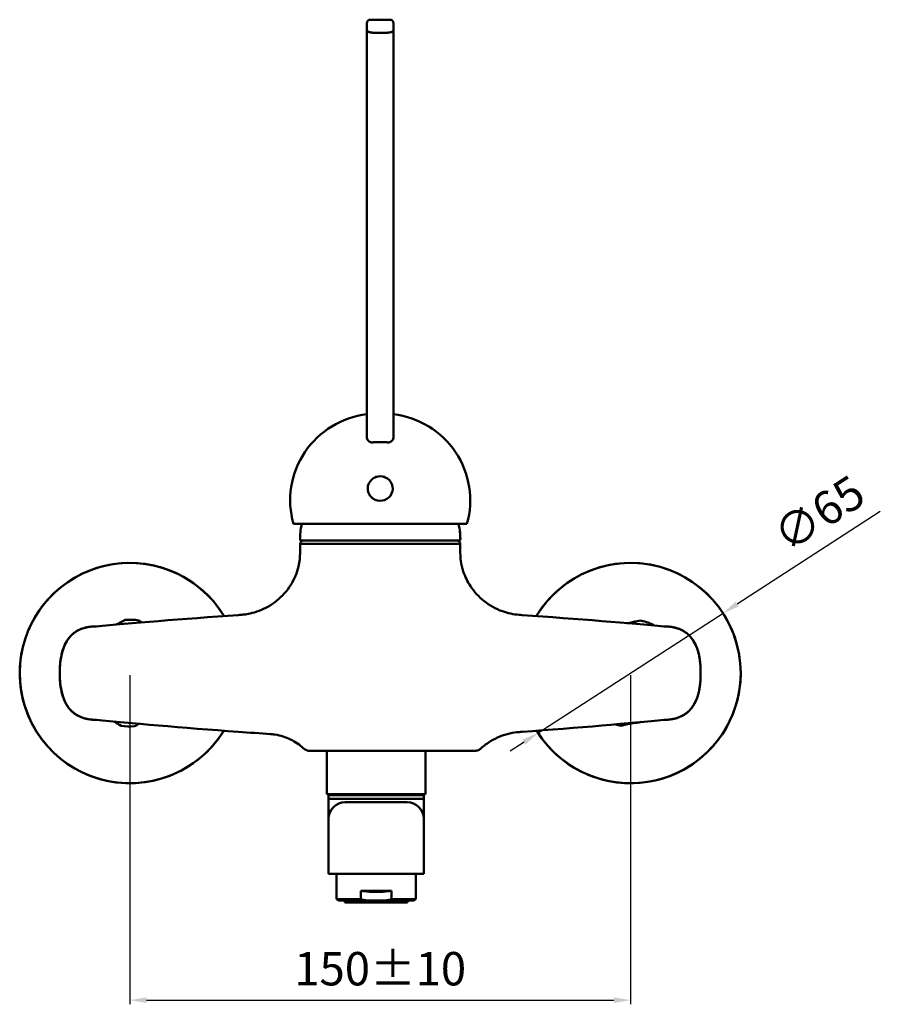
# Model space of a CAD drawing. Units: millimetres. Extents: x -19 to 1184, y -15 to 289.
# Drawn here: x 494 to 752, y -14 to 281 of the extents above; entities that cross this region are included whole.
import ezdxf

# ---------------------------------------------------------------- set-up
doc = ezdxf.new("R2010")
doc.units = ezdxf.units.MM
doc.layers.add('AM_0', color=7, linetype='Continuous', lineweight=50)
doc.layers.add('Quote', color=1, linetype='Continuous', lineweight=18)
doc.styles.get("Standard").update_dxf_attribs({"font": 'ARIALUNI.TTF', "height": 10})
doc.dimstyles.new('ISO-25', dxfattribs={"dimtxt": 10, "dimasz": 5, "dimexe": 1.25, "dimexo": 0.625, "dimgap": 3, "dimtad": 1, "dimdsep": 46, "dimtxsty": 'Standard', "dimcen": 2.5, "dimadec": 0, "dimazin": 0, "dimtfac": 1, "dimtmove": 0, "dimatfit": 3, "dimfxl": 1, "dimarcsym": 0})

# ---------------------------------------------------------------- blocks, each defined once
blk = doc.blocks.new('*D4')
at = {"layer": 'Defpoints', "color": 0, "transparency": 16777216}
for p in [(526.86, 84.87), (676.86, 84.87), (676.86, -13.1)]:
    blk.add_point(p, dxfattribs=at)
at = {"layer": 'Quote', "color": 0, "lineweight": -2, "transparency": 16777216}
for p, q in [((526.86, 84.24), (526.86, -14.35)), ((676.86, 84.24), (676.86, -14.35)), ((531.86, -13.1), (671.86, -13.1))]:
    blk.add_line(p, q, dxfattribs=at)
at = {"layer": 'Quote', "color": 0, "transparency": 16777216}
for points in [[(531.86, -12.27), (531.86, -13.94), (526.86, -13.1)], [(671.86, -12.27), (671.86, -13.94), (676.86, -13.1)]]:
    blk.add_solid(points, dxfattribs=at)
at = {"layer": 'Quote', "color": 0, "transparency": 16777216, "insert": (601.86, -4.99), "char_height": 10, "attachment_point": 5}
blk.add_mtext('150±10', dxfattribs=at)
blk = doc.blocks.new('*D9')
at = {"layer": 'Defpoints', "color": 0, "transparency": 16777216}
for p in [(704.57, 102.8), (649.16, 66.94)]:
    blk.add_point(p, dxfattribs=at)
at = {"layer": 'Quote', "color": 0, "lineweight": -2, "transparency": 16777216}
for p, q in [((751.69, 133.31), (708.76, 105.52)), ((649.16, 66.94), (704.57, 102.8)), ((644.96, 64.22), (640.77, 61.5))]:
    blk.add_line(p, q, dxfattribs=at)
at = {"layer": 'Quote', "color": 0, "transparency": 16777216}
for points in [[(708.31, 106.22), (709.22, 104.82), (704.57, 102.8)], [(644.51, 64.92), (645.42, 63.52), (649.16, 66.94)]]:
    blk.add_solid(points, dxfattribs=at)
at = {"layer": 'Quote', "color": 0, "transparency": 16777216, "insert": (734.01, 131.61), "char_height": 10, "attachment_point": 5, "rotation": 32.9169}
blk.add_mtext('∅65', dxfattribs=at)

msp = doc.modelspace()

# ---------------------------------------------------------------- linework, layer by layer
at = {"layer": 'AM_0'}
for p, q in [((604.864, 280.616), (598.864, 280.616)), ((597.864, 277.442), (597.864, 279.616)), ((597.864, 277.442), (597.864, 279.616)), ((597.864, 277.442), (597.864, 245.316)), ((597.864, 277.442), (597.864, 245.316)), ((605.864, 277.442), (605.864, 279.616)), ((605.864, 279.616), (605.864, 277.442)), ((605.864, 277.442), (605.864, 245.316)), ((605.864, 245.316), (605.864, 277.442)), ((599.864, 276.717), (603.864, 276.717)), ((599.864, 276.717), (603.864, 276.717)), ((597.864, 225.397), (597.864, 245.316)), ((597.864, 225.397), (597.864, 245.316)), ((605.864, 225.397), (605.864, 245.316)), ((605.864, 245.316), (605.864, 225.397)), ((597.864, 225.397), (597.864, 155.783)), ((597.864, 225.397), (597.864, 155.783)), ((605.864, 225.397), (605.864, 155.783)), ((605.864, 155.783), (605.864, 225.397)), ((598.114, 140.134), (598.114, 140.155)), ((599.686, 137.146), (599.686, 137.167)), ((601.864, 129.57), (575.864, 129.57)), ((575.864, 129.57), (627.864, 129.57)), ((627.864, 129.57), (601.864, 129.57)), ((625.845, 124.57), (577.864, 124.57)), ((625.864, 124.57), (577.864, 124.57)), ((625.864, 124.57), (625.845, 124.57)), ((625.864, 123.57), (577.864, 123.57)), ((577.864, 123.57), (625.864, 123.57)), ((577.864, 123.57), (577.864, 120.787)), ((577.864, 120.787), (577.864, 123.57)), ((625.864, 120.787), (625.864, 123.57)), ((625.864, 123.57), (625.864, 120.787)), ((620.896, 61.57), (580.864, 61.57)), ((620.896, 61.57), (580.864, 61.57)), ((585.908, 61.57), (585.908, 48.57)), ((585.908, 48.57), (585.908, 61.57)), ((615.408, 48.57), (615.408, 61.57)), ((615.408, 61.57), (615.408, 48.57)), ((615.408, 48.57), (585.908, 48.57)), ((615.408, 48.57), (585.908, 48.57)), ((586.408, 48.285), (614.908, 48.285)), ((586.408, 48.285), (586.408, 47.202)), ((586.408, 48.285), (600.658, 48.285)), ((600.658, 47.202), (586.408, 47.202)), ((600.658, 47.202), (586.408, 47.202)), ((600.658, 48.285), (614.908, 48.285)), ((614.908, 47.202), (600.658, 47.202)), ((614.908, 47.202), (600.658, 47.202)), ((614.908, 47.202), (614.908, 48.285)), ((591.408, 46.202), (600.658, 46.202)), ((600.658, 46.202), (609.908, 46.202)), ((586.408, 41.202), (586.408, 24.698)), ((586.408, 41.202), (586.408, 34.595)), ((614.908, 24.698), (614.908, 41.202)), ((614.908, 41.202), (614.908, 34.595)), ((586.408, 24.698), (586.408, 34.595)), ((614.908, 34.595), (614.908, 24.698)), ((600.658, 24.698), (586.408, 24.698)), ((614.908, 24.698), (586.408, 24.698)), ((588.808, 24.698), (588.808, 17.102)), ((588.808, 17.102), (588.808, 24.698)), ((614.908, 24.698), (600.658, 24.698)), ((612.508, 21.973), (612.508, 24.698)), ((612.508, 24.698), (612.508, 18.036)), ((596.036, 17.102), (596.036, 19.662)), ((605.279, 19.662), (596.036, 19.662)), ((596.036, 19.662), (596.036, 17.102)), ((596.036, 19.662), (605.279, 19.662)), ((605.279, 19.662), (605.279, 17.102)), ((605.279, 17.102), (605.279, 19.662)), ((612.508, 17.102), (612.508, 18.036)), ((612.508, 18.036), (612.508, 17.102)), ((596.036, 17.102), (588.808, 17.102)), ((588.808, 17.102), (589.508, 16.698)), ((588.808, 17.102), (596.036, 17.102)), ((598.364, 16.698), (589.508, 16.698)), ((598.364, 16.698), (589.508, 16.698)), ((591.258, 16.698), (591.258, 16.098)), ((610.058, 16.098), (591.258, 16.098)), ((610.058, 16.098), (591.258, 16.098)), ((598.364, 16.698), (602.951, 16.698)), ((598.364, 16.698), (602.951, 16.698)), ((611.808, 16.698), (602.951, 16.698)), ((611.808, 16.698), (602.951, 16.698)), ((612.508, 17.102), (605.279, 17.102)), ((605.279, 17.102), (612.508, 17.102)), ((610.058, 16.098), (610.058, 16.698)), ((611.808, 16.698), (612.508, 17.102))]:
    msp.add_line(p, q, dxfattribs=at)
at = {"layer": 'AM_0', "extrusion": (0, 0, -1)}
for centre, radius, start, end in [((-598.864, 279.616), 1, 0, 90), ((-604.864, 279.616), 1, 90, 180), ((-600.899, 136.587), 26, 344.3405, 83.29664), ((-602.829, 136.587), 26, 96.70336, 195.6595), ((-595.343, 125.205), 17.49, 357.91722, 14.44972), ((-608.385, 125.205), 17.49, 165.55028, 182.08278), ((-578.864, 123.57), 1, 0, 90), ((-624.864, 123.57), 1, 90, 180), ((-526.864, 84.87), 16, 85.09976, 99.50326), ((-676.864, 84.87), 16, 100.14459, 114.54809), ((-676.864, 84.87), 15, 85.87268, 87.82281), ((-676.864, 84.87), 15, 257.57354, 267.82281), ((-609.908, 41.202), 5, 90, 180)]:
    msp.add_arc(centre, radius, start, end, dxfattribs=at)
at = {"layer": 'AM_0'}
for centre, radius, start, end in [((578.864, 123.57), 1, 90, 180), ((624.864, 123.57), 1, 0, 90), ((526.864, 84.87), 33, 31.20714, 328.4275), ((526.864, 84.87), 33, 31.20714, 166.41597), ((676.864, 84.87), 33, 338.14246, 148.79286), ((676.864, 84.87), 33, 211.5725, 148.79286), ((526.864, 84.87), 16, 80.49674, 94.90024), ((676.864, 84.87), 16, 65.45191, 79.85541), ((526.864, 84.87), 33, 166.41597, 328.4275), ((676.864, 84.87), 33, 211.5725, 338.14246), ((526.864, 84.87), 16, 260.49674, 274.90024), ((676.864, 84.87), 16, 253.63603, 259.85541), ((580.864, 64.57), 3, 225.95157, 270), ((591.408, 41.202), 5, 90, 180), ((609.908, 41.202), 5, 0, 90)]:
    msp.add_arc(centre, radius, start, end, dxfattribs=at)
at = {"layer": 'AM_0', "extrusion": (0, 0, -1)}
for centre, major_axis, ratio, start_param, end_param in [((601.864, -878.567), (0, 1032.618), 0.2253027, 6.2745887, 6.291782), ((601.864, 140.155), (-3.75, 0), 0.9789773, 5.3322678, 8.4738604), ((608.38, 125.205), (0, -17.49), 0.9992058, 4.4601938, 4.7487403)]:
    msp.add_ellipse(centre, major_axis=major_axis, ratio=ratio, start_param=start_param, end_param=end_param, dxfattribs=at)
at = {"layer": 'AM_0'}
for centre, major_axis, ratio, start_param, end_param in [((601.864, 140.155), (-3.75, 0), 0.9789773, 4.0925102, 7.2341028), ((601.864, 140.155), (3.75, 0), 0.9789773, 4.0925102, 7.2341028), ((601.864, 127.925), (-24.678, 0), 0.6379521, 4.7587424, 4.7715653), ((601.864, 127.925), (-24.678, 0), 0.6379521, 4.6532127, 4.6660355), ((601.864, 140.134), (-3.75, 0), 0.9789773, 0, 0.9509175), ((608.38, 125.205), (0, 17.49), 0.9992058, 4.6760377, 4.9645841)]:
    msp.add_ellipse(centre, major_axis=major_axis, ratio=ratio, start_param=start_param, end_param=end_param, dxfattribs=at)
for points, knots in [([(599.864, 276.717), (599.356, 276.717), (598.834, 276.794), (598.461, 276.927), (598.275, 276.994), (598.127, 277.074), (598.029, 277.156), (597.931, 277.238), (597.864, 277.331), (597.864, 277.442)], [0, 0, 0, 0, 0.5, 0.5, 0.5, 0.75, 0.75, 0.75, 1, 1, 1, 1]), ([(597.864, 277.442), (597.864, 277.395), (597.877, 277.348), (597.902, 277.302), (597.915, 277.279), (597.931, 277.256), (597.95, 277.233), (597.969, 277.211), (597.991, 277.189), (598.016, 277.167), (598.04, 277.146), (598.068, 277.124), (598.099, 277.104), (598.114, 277.093), (598.13, 277.083), (598.147, 277.073), (598.164, 277.062), (598.181, 277.052), (598.2, 277.042), (598.272, 277.003), (598.355, 276.966), (598.447, 276.932), (598.493, 276.916), (598.541, 276.9), (598.592, 276.884), (598.618, 276.877), (598.644, 276.869), (598.67, 276.862), (598.697, 276.855), (598.723, 276.848), (598.751, 276.841), (598.859, 276.815), (598.974, 276.792), (599.096, 276.774), (599.156, 276.764), (599.219, 276.756), (599.282, 276.749), (599.345, 276.742), (599.409, 276.736), (599.473, 276.731), (599.601, 276.722), (599.731, 276.717), (599.864, 276.717)], [0.0000003, 0.0000003, 0.0000003, 0.0000003, 0.12500027, 0.12500027, 0.12500027, 0.18750025, 0.18750025, 0.18750025, 0.25000023, 0.25000023, 0.25000023, 0.31250021, 0.31250021, 0.31250021, 0.3437502, 0.3437502, 0.3437502, 0.37500019, 0.37500019, 0.37500019, 0.50000015, 0.50000015, 0.50000015, 0.56250013, 0.56250013, 0.56250013, 0.59375012, 0.59375012, 0.59375012, 0.62500011, 0.62500011, 0.62500011, 0.75000008, 0.75000008, 0.75000008, 0.81250006, 0.81250006, 0.81250006, 0.87500004, 0.87500004, 0.87500004, 1, 1, 1, 1]), ([(605.864, 277.442), (605.864, 277.332), (605.798, 277.238), (605.7, 277.157), (605.602, 277.075), (605.454, 276.994), (605.268, 276.928), (604.895, 276.794), (604.372, 276.717), (603.864, 276.717)], [0, 0, 0, 0, 0.25, 0.25, 0.25, 0.5, 0.5, 0.5, 1, 1, 1, 1]), ([(603.864, 276.717), (603.997, 276.717), (604.128, 276.722), (604.323, 276.736), (604.387, 276.742), (604.512, 276.756), (604.574, 276.765), (604.694, 276.783), (604.753, 276.793), (604.869, 276.816), (604.926, 276.829), (605.09, 276.869), (605.19, 276.899), (605.328, 276.95), (605.372, 276.967), (605.455, 277.004), (605.494, 277.024), (605.602, 277.083), (605.663, 277.124), (605.738, 277.19), (605.76, 277.212), (605.798, 277.257), (605.814, 277.28), (605.851, 277.348), (605.864, 277.395), (605.864, 277.442)], [-0.0015692691, -0.0015692691, -0.0015692691, -0.0015692691, -0.0013731104, -0.0013731104, -0.0012750311, -0.0012750311, -0.0011769518, -0.0011769518, -0.0010788725, -0.0010788725, -0.0009807932, -0.0009807932, -0.0007846345, -0.0007846345, -0.0006865552, -0.0006865552, -0.0005884759, -0.0005884759, -0.0003923173, -0.0003923173, -0.000294238, -0.000294238, -0.0001961586, -0.0001961586, 0, 0, 0, 0]), ([(597.864, 155.783), (597.864, 155.487), (597.916, 155.226), (598.01, 154.989), (598.104, 154.751), (598.249, 154.534), (598.432, 154.365), (598.615, 154.196), (598.842, 154.073), (599.085, 154.013), (599.327, 153.953), (599.592, 153.951), (599.864, 154.013)], [0, 0, 0, 0, 0.25, 0.25, 0.25, 0.5, 0.5, 0.5, 0.75, 0.75, 0.75, 1, 1, 1, 1]), ([(597.864, 155.783), (597.864, 155.711), (597.867, 155.64), (597.874, 155.571), (597.88, 155.501), (597.89, 155.432), (597.902, 155.365), (597.915, 155.297), (597.931, 155.231), (597.95, 155.166), (597.954, 155.15), (597.959, 155.134), (597.964, 155.117), (597.97, 155.101), (597.975, 155.085), (597.98, 155.069), (597.991, 155.037), (598.003, 155.006), (598.016, 154.975), (598.041, 154.914), (598.069, 154.855), (598.099, 154.798), (598.13, 154.741), (598.163, 154.686), (598.2, 154.633), (598.218, 154.607), (598.236, 154.581), (598.256, 154.556), (598.266, 154.544), (598.276, 154.531), (598.286, 154.519), (598.296, 154.507), (598.306, 154.495), (598.317, 154.483), (598.358, 154.435), (598.402, 154.391), (598.449, 154.35), (598.495, 154.308), (598.543, 154.27), (598.593, 154.235), (598.644, 154.2), (598.696, 154.168), (598.751, 154.14), (598.764, 154.133), (598.778, 154.126), (598.792, 154.119), (598.806, 154.112), (598.82, 154.105), (598.834, 154.099), (598.862, 154.087), (598.891, 154.075), (598.92, 154.064), (598.978, 154.042), (599.037, 154.024), (599.097, 154.01), (599.157, 153.996), (599.218, 153.985), (599.281, 153.978), (599.312, 153.974), (599.344, 153.972), (599.376, 153.97), (599.408, 153.968), (599.44, 153.967), (599.472, 153.967), (599.537, 153.968), (599.602, 153.972), (599.667, 153.979), (599.732, 153.987), (599.798, 153.998), (599.864, 154.013)], [0, 0, 0, 0, 0.0625, 0.0625, 0.0625, 0.125, 0.125, 0.125, 0.1875, 0.1875, 0.1875, 0.203125, 0.203125, 0.203125, 0.21874999, 0.21874999, 0.21874999, 0.24999999, 0.24999999, 0.24999999, 0.31249999, 0.31249999, 0.31249999, 0.37499999, 0.37499999, 0.37499999, 0.40624999, 0.40624999, 0.40624999, 0.42187499, 0.42187499, 0.42187499, 0.43749999, 0.43749999, 0.43749999, 0.49999999, 0.49999999, 0.49999999, 0.56249999, 0.56249999, 0.56249999, 0.62499998, 0.62499998, 0.62499998, 0.64062498, 0.64062498, 0.64062498, 0.65624998, 0.65624998, 0.65624998, 0.68749998, 0.68749998, 0.68749998, 0.74999998, 0.74999998, 0.74999998, 0.81249998, 0.81249998, 0.81249998, 0.84374998, 0.84374998, 0.84374998, 0.87499998, 0.87499998, 0.87499998, 0.93749998, 0.93749998, 0.93749998, 0.99999998, 0.99999998, 0.99999998, 0.99999998]), ([(603.864, 154.013), (604.135, 153.951), (604.399, 153.953), (604.642, 154.013), (604.884, 154.072), (605.112, 154.195), (605.295, 154.364), (605.478, 154.533), (605.623, 154.75), (605.717, 154.987), (605.811, 155.224), (605.864, 155.486), (605.864, 155.783)], [0, 0, 0, 0, 0.25, 0.25, 0.25, 0.5, 0.5, 0.5, 0.75, 0.75, 0.75, 1, 1, 1, 1]), ([(603.864, 154.013), (603.93, 153.998), (603.995, 153.987), (604.06, 153.979), (604.125, 153.972), (604.19, 153.968), (604.254, 153.967), (604.318, 153.967), (604.381, 153.97), (604.444, 153.977), (604.459, 153.979), (604.475, 153.981), (604.491, 153.983), (604.506, 153.986), (604.522, 153.988), (604.538, 153.991), (604.569, 153.996), (604.599, 154.002), (604.63, 154.01), (604.69, 154.024), (604.749, 154.042), (604.807, 154.063), (604.864, 154.085), (604.92, 154.11), (604.974, 154.138), (605.002, 154.152), (605.028, 154.167), (605.055, 154.183), (605.068, 154.191), (605.081, 154.2), (605.094, 154.208), (605.107, 154.216), (605.12, 154.225), (605.133, 154.234), (605.184, 154.269), (605.232, 154.308), (605.278, 154.349), (605.325, 154.39), (605.368, 154.434), (605.41, 154.481), (605.451, 154.528), (605.49, 154.578), (605.527, 154.631), (605.545, 154.657), (605.563, 154.684), (605.58, 154.712), (605.596, 154.739), (605.613, 154.768), (605.628, 154.796), (605.659, 154.853), (605.687, 154.912), (605.712, 154.974), (605.736, 155.035), (605.758, 155.098), (605.777, 155.163), (605.787, 155.195), (605.796, 155.228), (605.804, 155.261), (605.808, 155.278), (605.812, 155.295), (605.815, 155.312), (605.819, 155.329), (605.822, 155.346), (605.825, 155.363), (605.838, 155.431), (605.848, 155.5), (605.854, 155.57), (605.861, 155.64), (605.864, 155.711), (605.864, 155.783)], [0, 0, 0, 0, 0.0625, 0.0625, 0.0625, 0.125, 0.125, 0.125, 0.1875, 0.1875, 0.1875, 0.203125, 0.203125, 0.203125, 0.21875, 0.21875, 0.21875, 0.24999999, 0.24999999, 0.24999999, 0.31249999, 0.31249999, 0.31249999, 0.37499999, 0.37499999, 0.37499999, 0.40624999, 0.40624999, 0.40624999, 0.42187499, 0.42187499, 0.42187499, 0.43749999, 0.43749999, 0.43749999, 0.49999999, 0.49999999, 0.49999999, 0.56249999, 0.56249999, 0.56249999, 0.62499999, 0.62499999, 0.62499999, 0.65624999, 0.65624999, 0.65624999, 0.68749998, 0.68749998, 0.68749998, 0.74999998, 0.74999998, 0.74999998, 0.81249998, 0.81249998, 0.81249998, 0.84374998, 0.84374998, 0.84374998, 0.85937498, 0.85937498, 0.85937498, 0.87499998, 0.87499998, 0.87499998, 0.93749998, 0.93749998, 0.93749998, 0.99999998, 0.99999998, 0.99999998, 0.99999998]), ([(560.208, 102.334), (560.277, 102.339), (560.344, 102.344), (560.617, 102.366), (560.822, 102.386), (561.642, 102.48), (562.257, 102.581), (564.714, 103.111), (566.537, 103.801), (570.044, 105.773), (571.738, 107.138), (574.548, 110.3), (575.697, 112.144), (576.868, 114.973), (577.171, 115.914), (577.72, 118.227), (577.864, 119.636), (577.864, 120.787)], [0, 0, 0, 0, 0.0215608, 0.0215608, 0.0862491, 0.0862491, 0.280517, 0.280517, 0.8687383, 0.8687383, 1.5203033, 1.5203033, 2.17528, 2.17528, 2.4890912, 2.4890912, 2.9552692, 2.9552692, 2.9552692, 2.9552692]), ([(625.864, 120.787), (625.864, 120.088), (625.914, 119.29), (626.173, 117.454), (626.417, 116.387), (627.266, 113.814), (627.992, 112.302), (629.995, 109.252), (631.38, 107.73), (634.603, 105.153), (636.505, 104.095), (640.117, 102.808), (641.797, 102.455), (643.52, 102.334)], [0, 0, 0, 0, 0.2832238, 0.2832238, 0.6362572, 0.6362572, 1.1514778, 1.1514778, 1.7705285, 1.7705285, 2.4224891, 2.4224891, 2.9564867, 2.9564867, 2.9564867, 2.9564867]), ([(560.208, 102.334), (559.927, 102.314), (543.106, 101.132), (526.302, 99.716), (516.864, 98.87)], [0.49115973, 0.49115973, 0.49115973, 0.49115973, 0.49967022, 1, 1, 1, 1]), ([(516.864, 98.87), (526.302, 99.716), (543.106, 101.132), (559.927, 102.314), (560.208, 102.334)], [-1, -1, -1, -1, -0.49967022, -0.49115973, -0.49115973, -0.49115973, -0.49115973]), ([(525.497, 100.811), (525.038, 100.57), (524.584, 100.332), (524.127, 100.092), (523.684, 99.859), (523.239, 99.626), (522.792, 99.391)], [0, 0, 0, 0, 0.125, 0.125, 0.125, 0.24635796, 0.24635796, 0.24635796, 0.24635796]), ([(561.574, 102.429), (561.574, 102.429), (561.574, 102.429), (561.575, 102.429), (561.575, 102.429), (561.576, 102.429), (561.576, 102.429), (561.577, 102.429)], [-0.2052003780537, -0.2052003780537, -0.2052003780537, -0.2052003780537, -0.2051995757188, -0.2051995757188, -0.205197128851, -0.205197128851, -0.2051918262019, -0.2051918262019, -0.2051918262019, -0.2051918262019]), ([(686.864, 98.87), (677.426, 99.716), (660.622, 101.132), (643.801, 102.314), (643.52, 102.334)], [-1, -1, -1, -1, -0.49967022, -0.49115976, -0.49115976, -0.49115976, -0.49115976]), ([(643.52, 102.334), (643.801, 102.314), (660.622, 101.132), (677.426, 99.716), (686.864, 98.87)], [0.49115976, 0.49115976, 0.49115976, 0.49115976, 0.49967022, 1, 1, 1, 1]), ([(679.682, 100.62), (679.176, 100.506), (678.676, 100.394), (678.172, 100.281), (677.669, 100.167), (677.165, 100.055), (676.657, 99.94), (676.459, 99.896), (676.262, 99.852), (676.064, 99.807)], [0, 0, 0, 0, 0.125, 0.125, 0.125, 0.25, 0.25, 0.25, 0.29868369, 0.29868369, 0.29868369, 0.29868369]), ([(679.682, 100.62), (678.645, 100.387), (677.638, 100.161), (676.661, 99.941), (676.462, 99.897), (676.263, 99.852), (676.064, 99.807)], [0, 0, 0, 0, 0.25, 0.25, 0.25, 0.29852169, 0.29852169, 0.29852169, 0.29852169]), ([(516.864, 70.87), (526.298, 69.94), (546.095, 68.146), (565.908, 66.826), (569.125, 66.621)], [-1, -1, -1, -1, -0.49967022, -0.40069589, -0.40069589, -0.40069589, -0.40069589]), ([(569.125, 66.621), (565.908, 66.826), (546.095, 68.146), (526.298, 69.94), (516.864, 70.87)], [0.40069589, 0.40069589, 0.40069589, 0.40069589, 0.49967022, 1, 1, 1, 1]), ([(643.523, 67.216), (643.803, 67.235), (660.623, 68.417), (677.43, 69.94), (686.864, 70.87)], [0.49118934, 0.49118934, 0.49118934, 0.49118934, 0.49967022, 1, 1, 1, 1]), ([(686.864, 70.87), (677.43, 69.94), (660.623, 68.417), (643.803, 67.235), (643.523, 67.216)], [-1, -1, -1, -1, -0.49967022, -0.49118934, -0.49118934, -0.49118934, -0.49118934]), ([(528.231, 68.928), (528.69, 69.169), (529.144, 69.408), (529.601, 69.648), (529.616, 69.656), (529.631, 69.664), (529.647, 69.672)], [0, 0, 0, 0, 0.125, 0.125, 0.125, 0.12918178, 0.12918178, 0.12918178, 0.12918178]), ([(674.046, 69.12), (674.552, 69.234), (675.052, 69.346), (675.556, 69.459), (676.059, 69.572), (676.564, 69.685), (677.071, 69.799), (677.43, 69.88), (677.789, 69.96), (678.149, 70.041)], [0, 0, 0, 0, 0.125, 0.125, 0.125, 0.25, 0.25, 0.25, 0.33848566, 0.33848566, 0.33848566, 0.33848566]), ([(578.778, 62.413), (577.839, 63.322), (576.549, 64.267), (573.599, 65.674), (572, 66.189), (569.76, 66.552), (569.181, 66.617), (568.597, 66.655)], [0, 0, 0, 0, 0.6523385, 0.6523385, 1.2094782, 1.2094782, 1.3986077, 1.3986077, 1.3986077, 1.3986077]), ([(643.523, 67.216), (642.579, 67.15), (641.627, 67.01), (638.677, 66.345), (636.694, 65.542), (633.911, 63.839), (632.959, 63.128), (632.085, 62.341)], [0, 0, 0, 0, 0.2986554, 0.2986554, 0.9410994, 0.9410994, 1.3036594, 1.3036594, 1.3036594, 1.3036594]), ([(632.085, 62.341), (631.845, 62.124), (631.565, 61.944), (630.969, 61.687), (630.645, 61.606), (630.24, 61.573), (630.158, 61.57), (630.077, 61.57)], [0, 0, 0, 0, 0.09720456, 0.09720456, 0.19473136, 0.19473136, 0.21916913, 0.21916913, 0.21916913, 0.21916913]), ([(620.896, 61.57), (621.247, 61.57), (621.636, 61.57), (622.062, 61.57), (622.463, 61.57), (622.903, 61.57), (623.381, 61.57), (623.815, 61.57), (624.296, 61.57), (624.824, 61.57), (625.057, 61.57), (625.309, 61.57), (625.58, 61.57), (625.798, 61.57), (626.055, 61.57), (626.35, 61.57), (626.437, 61.57), (626.566, 61.57), (626.738, 61.57), (626.912, 61.57), (627.041, 61.57), (627.126, 61.57), (627.436, 61.57), (627.692, 61.57), (627.895, 61.57), (628.18, 61.57), (628.428, 61.57), (628.637, 61.57), (628.907, 61.57), (629.136, 61.57), (629.323, 61.57), (629.571, 61.57), (629.757, 61.57), (629.88, 61.57), (629.96, 61.57), (630.016, 61.57), (630.047, 61.57), (630.065, 61.57), (630.075, 61.57), (630.077, 61.57), (630.077, 61.57), (630.077, 61.57), (630.077, 61.57)], [0, 0, 0, 0, 0.0625, 0.0625, 0.0625, 0.125, 0.125, 0.125, 0.1875, 0.1875, 0.1875, 0.21875, 0.21875, 0.21875, 0.25, 0.25, 0.25, 0.265625, 0.265625, 0.265625, 0.28125, 0.28125, 0.28125, 0.3125, 0.3125, 0.3125, 0.34375, 0.34375, 0.34375, 0.375, 0.375, 0.375, 0.40625, 0.40625, 0.40625, 0.421875, 0.421875, 0.421875, 0.4296875, 0.4296875, 0.4296875, 0.43052436, 0.43052436, 0.43052436, 0.43052436]), ([(620.896, 61.57), (621.256, 61.57), (621.646, 61.57), (622.477, 61.57), (622.919, 61.57), (623.843, 61.57), (624.326, 61.57), (625.073, 61.57), (625.325, 61.57), (625.835, 61.57), (626.092, 61.57), (626.609, 61.57), (626.868, 61.57), (627.385, 61.57), (627.642, 61.57), (628.021, 61.57), (628.147, 61.57), (628.395, 61.57), (628.517, 61.57), (628.758, 61.57), (628.875, 61.57), (629.105, 61.57), (629.216, 61.57), (629.376, 61.57), (629.428, 61.57), (629.529, 61.57), (629.578, 61.57), (629.673, 61.57), (629.718, 61.57), (629.804, 61.57), (629.844, 61.57), (629.917, 61.57), (629.95, 61.57), (630.006, 61.57), (630.03, 61.57), (630.051, 61.57), (630.055, 61.57), (630.062, 61.57), (630.065, 61.57), (630.073, 61.57), (630.076, 61.57), (630.077, 61.57), (630.077, 61.57), (630.077, 61.57)], [-0.040668181, -0.040668181, -0.040668181, -0.040668181, -0.03812642, -0.03812642, -0.035584659, -0.035584659, -0.033042897, -0.033042897, -0.031772017, -0.031772017, -0.030501136, -0.030501136, -0.029230255, -0.029230255, -0.027959375, -0.027959375, -0.027323934, -0.027323934, -0.026688494, -0.026688494, -0.026053054, -0.026053054, -0.025417613, -0.025417613, -0.025099893, -0.025099893, -0.024782173, -0.024782173, -0.024464453, -0.024464453, -0.024146733, -0.024146733, -0.023829012, -0.023829012, -0.023511292, -0.023511292, -0.023431862, -0.023431862, -0.023352432, -0.023352432, -0.023193572, -0.023193572, -0.023159103, -0.023159103, -0.023159103, -0.023159103]), ([(586.408, 47.202), (586.408, 46.961), (586.408, 46.781), (586.408, 46.661), (586.408, 46.461), (586.408, 46.282), (586.408, 46.123), (586.408, 45.727), (586.408, 45.376), (586.408, 45.072), (586.408, 44.705), (586.408, 44.373), (586.408, 44.075), (586.408, 43.74), (586.408, 43.437), (586.408, 43.167), (586.408, 42.829), (586.408, 42.535), (586.408, 42.286), (586.408, 42.013), (586.408, 41.792), (586.408, 41.622), (586.408, 41.486), (586.408, 41.383), (586.408, 41.313), (586.408, 41.239), (586.408, 41.202), (586.408, 41.202)], [0, 0, 0, 0, 0.0625, 0.0625, 0.0625, 0.125, 0.125, 0.125, 0.25, 0.25, 0.25, 0.375, 0.375, 0.375, 0.5, 0.5, 0.5, 0.6428571, 0.6428571, 0.6428571, 0.7857143, 0.7857143, 0.7857143, 0.8928571, 0.8928571, 0.8928571, 1, 1, 1, 1]), ([(586.408, 47.202), (586.408, 46.841), (586.408, 46.48), (586.408, 46.123), (586.408, 45.767), (586.408, 45.415), (586.408, 45.072), (586.408, 44.729), (586.408, 44.395), (586.408, 44.075), (586.408, 43.915), (586.408, 43.759), (586.408, 43.607), (586.408, 43.456), (586.408, 43.309), (586.408, 43.167), (586.408, 42.884), (586.408, 42.621), (586.408, 42.385), (586.408, 42.149), (586.408, 41.94), (586.408, 41.764), (586.408, 41.676), (586.408, 41.597), (586.408, 41.528), (586.408, 41.458), (586.408, 41.399), (586.408, 41.351), (586.408, 41.255), (586.408, 41.202), (586.408, 41.202)], [0, 0, 0, 0, 0.1250309, 0.1250309, 0.1250309, 0.2500271, 0.2500271, 0.2500271, 0.3750097, 0.3750097, 0.3750097, 0.4375023, 0.4375023, 0.4375023, 0.4999993, 0.4999993, 0.4999993, 0.6249995, 0.6249995, 0.6249995, 0.7499997, 0.7499997, 0.7499997, 0.8125003, 0.8125003, 0.8125003, 0.8750012, 0.8750012, 0.8750012, 1, 1, 1, 1]), ([(614.908, 47.202), (614.908, 46.961), (614.908, 46.781), (614.908, 46.661), (614.908, 46.461), (614.908, 46.282), (614.908, 46.123), (614.908, 45.727), (614.908, 45.376), (614.908, 45.072), (614.908, 44.705), (614.908, 44.373), (614.908, 44.075), (614.908, 43.74), (614.908, 43.437), (614.908, 43.167), (614.908, 42.829), (614.908, 42.535), (614.908, 42.286), (614.908, 42.013), (614.908, 41.792), (614.908, 41.622), (614.908, 41.486), (614.908, 41.383), (614.908, 41.313), (614.908, 41.239), (614.908, 41.202), (614.908, 41.202)], [0, 0, 0, 0, 0.0625, 0.0625, 0.0625, 0.125, 0.125, 0.125, 0.25, 0.25, 0.25, 0.375, 0.375, 0.375, 0.5, 0.5, 0.5, 0.6428571, 0.6428571, 0.6428571, 0.7857143, 0.7857143, 0.7857143, 0.8928571, 0.8928571, 0.8928571, 1, 1, 1, 1]), ([(614.908, 41.202), (614.908, 41.202), (614.908, 41.255), (614.908, 41.351), (614.908, 41.399), (614.908, 41.458), (614.908, 41.528), (614.908, 41.597), (614.908, 41.676), (614.908, 41.764), (614.908, 41.94), (614.908, 42.149), (614.908, 42.385), (614.908, 42.621), (614.908, 42.884), (614.908, 43.167), (614.908, 43.309), (614.908, 43.456), (614.908, 43.607), (614.908, 43.759), (614.908, 43.915), (614.908, 44.075), (614.908, 44.395), (614.908, 44.729), (614.908, 45.072), (614.908, 45.415), (614.908, 45.767), (614.908, 46.123), (614.908, 46.48), (614.908, 46.841), (614.908, 47.202)], [0, 0, 0, 0, 0.1249986, 0.1249986, 0.1249986, 0.1874995, 0.1874995, 0.1874995, 0.25, 0.25, 0.25, 0.375, 0.375, 0.375, 0.5, 0.5, 0.5, 0.5624902, 0.5624902, 0.5624902, 0.6249665, 0.6249665, 0.6249665, 0.7499105, 0.7499105, 0.7499105, 0.8748993, 0.8748993, 0.8748993, 1, 1, 1, 1]), ([(605.279, 19.662), (604.488, 19.549), (603.72, 19.465), (602.975, 19.409), (602.194, 19.35), (601.422, 19.32), (600.658, 19.32), (599.894, 19.32), (599.122, 19.35), (598.341, 19.409), (597.596, 19.465), (596.828, 19.549), (596.036, 19.662)], [0, 0, 0, 0, 0.25, 0.25, 0.25, 0.5, 0.5, 0.5, 0.75, 0.75, 0.75, 1, 1, 1, 1]), ([(596.036, 19.662), (596.819, 19.551), (597.579, 19.466), (598.345, 19.408), (598.728, 19.379), (599.113, 19.357), (599.499, 19.342), (599.885, 19.328), (600.271, 19.32), (600.658, 19.32), (601.045, 19.32), (601.43, 19.328), (601.817, 19.342), (602.203, 19.357), (602.587, 19.379), (602.97, 19.408), (603.736, 19.466), (604.497, 19.551), (605.279, 19.662)], [0, 0, 0, 0, 0.25, 0.25, 0.25, 0.375, 0.375, 0.375, 0.5, 0.5, 0.5, 0.625, 0.625, 0.625, 0.75, 0.75, 0.75, 1, 1, 1, 1]), ([(598.364, 16.698), (597.977, 16.744), (597.588, 16.801), (597.2, 16.869), (596.812, 16.936), (596.427, 17.014), (596.036, 17.102)], [0, 0, 0, 0, 0.5, 0.5, 0.5, 1, 1, 1, 1]), ([(605.279, 17.102), (604.89, 17.014), (604.506, 16.937), (604.118, 16.869), (603.73, 16.801), (603.34, 16.744), (602.951, 16.698)], [0, 0, 0, 0, 0.5, 0.5, 0.5, 1, 1, 1, 1])]:
    msp.add_open_spline(points, degree=3, knots=knots, dxfattribs=at)
for points, degree in [([(603.864, 154.013), (602.531, 154.064), (601.197, 154.064), (599.864, 154.013)], 3), ([(525.497, 100.811), (524.569, 100.324), (523.668, 99.851), (522.792, 99.391)], 3), ([(530.467, 100.042), (530.149, 100.244), (529.829, 100.446), (529.506, 100.65)], 3), ([(530.467, 100.042), (530.15, 100.243), (529.83, 100.445), (529.506, 100.65)], 3), ([(561.577, 102.429), (561.576, 102.429), (561.575, 102.429), (561.574, 102.429)], 3), ([(516.864, 98.87), (505.864, 98.87), (505.864, 84.87)], 2), ([(505.864, 84.87), (505.864, 94.203), (509.531, 98.87), (516.864, 98.87)], 3), ([(683.768, 99.144), (683.683, 99.237), (683.597, 99.33), (683.511, 99.424)], 3), ([(686.864, 98.87), (697.864, 98.87), (697.864, 84.87)], 2), ([(697.864, 84.87), (697.864, 94.203), (694.197, 98.87), (686.864, 98.87)], 3), ([(505.864, 84.87), (505.864, 75.536), (509.531, 70.87), (516.864, 70.87)], 3), ([(516.864, 70.87), (505.864, 70.87), (505.864, 84.87)], 2), ([(686.864, 70.87), (697.864, 70.87), (697.864, 84.87)], 2), ([(697.864, 84.87), (697.864, 75.536), (694.197, 70.87), (686.864, 70.87)], 3), ([(522.222, 70.354), (522.873, 69.942), (523.54, 69.521), (524.222, 69.089)], 3), ([(522.222, 70.354), (522.885, 69.935), (523.547, 69.516), (524.222, 69.089)], 3), ([(596.036, 17.102), (596.836, 16.922), (597.612, 16.787), (598.364, 16.698)], 3), ([(602.951, 16.698), (603.704, 16.787), (604.48, 16.922), (605.279, 17.102)], 3)]:
    msp.add_open_spline(points, degree=degree, dxfattribs=at)

# ---------------------------------------------------------------- dimensions: what is measured, and where the dimension line sits
at = {"layer": 'Quote'}
dim = msp.add_diameter_dim_2p(p1=(649.162, 66.937), p2=(704.566, 102.803), text='∅65', dimstyle='ISO-25', dxfattribs=at)
dim.commit()
dim.dimension.update_dxf_attribs({"geometry": '*D9', "text_midpoint": (738.461, 124.745), "dimtype": 163})
dim = msp.add_linear_dim(base=(676.864, -13.104), p1=(526.864, 84.87), p2=(676.864, 84.87), text='150±10', dimstyle='ISO-25', dxfattribs=at)
dim.commit()
dim.dimension.update_dxf_attribs({"geometry": '*D4', "text_midpoint": (601.864, -13.104), "dimtype": 160})

doc.saveas('drawing.dxf')
